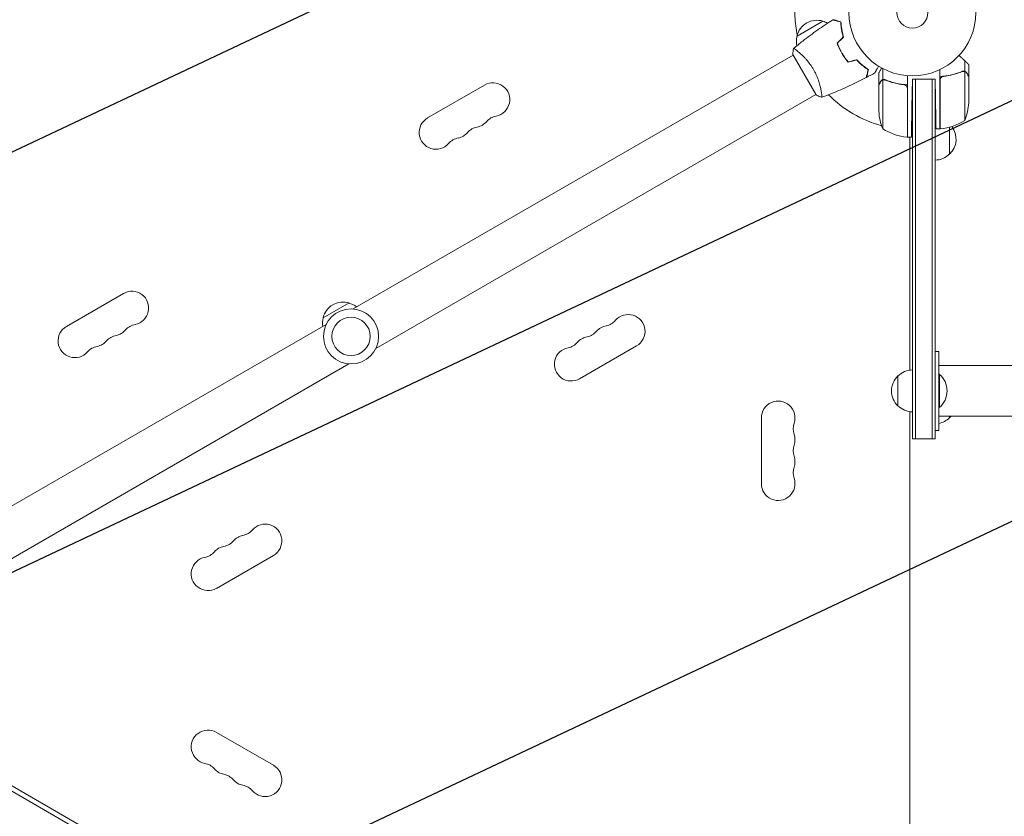
# Model space of a CAD drawing. Units: millimetres. Extents: x -5823 to 6294, y -6386 to 3850.
# Drawn here: x 1274 to 2096, y -130 to 535 of the extents above; entities that cross this region are included whole.
import ezdxf

# ---------------------------------------------------------------- set-up
doc = ezdxf.new("R2010")
doc.units = ezdxf.units.MM
doc.header["$LTSCALE"] = 20
doc.linetypes.add('HIDDEN', pattern=[9.525, 6.35, -3.175])
for name, color, linetype in [('2d', 230, 'Continuous'), ('AS-Free_Space', 31, 'HIDDEN'), ('AS-Free_Space_Hatch', 31, 'HIDDEN')]:
    doc.layers.add(name, color=color, linetype=linetype)

msp = doc.modelspace()

# ---------------------------------------------------------------- hatches: boundary and pattern name
at = {"layer": 'AS-Free_Space_Hatch'}
h = msp.add_hatch(dxfattribs=at)
h.set_pattern_fill('ANSI31', color=256, scale=100)
h.set_pattern_definition([(25.2655, (1255.02, 2173.76), (-135.513, 287.128), [])])
edge = h.paths.add_edge_path()
edge.add_line((3624.01, -4991.25), (1417.41, -2116.97))
edge.add_line((1417.41, -2116.97), (2872.36, -1000))
edge.add_line((2872.36, -1000), (2019.04, -1000))
edge.add_arc((2019.04, 0), 1000, 90, 270, ccw=False)
edge.add_line((2019.04, 1000), (3770.49, 1000))
edge.add_arc((3770.49, 0), 1000, -90, 90, ccw=False)
edge.add_line((3770.49, -1000), (3081.32, -1000))
edge.add_line((3081.32, -1000), (5210.43, -3773.35))
edge.add_arc((4417.22, -4382.3), 1000, -142.48643, 37.51357, ccw=False)
edge = h.paths.add_edge_path()
edge.add_arc((1255.02, 2173.76), 500, 0, 360)
edge = h.paths.add_edge_path()
edge.add_line((-3313.03, -3738.34), (-1885.05, -1264.99))
edge.add_arc((-1019.02, -1764.99), 1000, -30, 150, ccw=False)
edge.add_line((-152.99, -2264.99), (-1580.98, -4738.34))
edge.add_arc((-2447.01, -4238.34), 1000, 150, 330, ccw=False)

# ---------------------------------------------------------------- linework, layer by layer
at = {"layer": '2d', "lineweight": 0}
for p, q in [((1922.93, 521), (1944.58, 533.5)), ((1959.82, 528.44), (1960, 528.55)), ((1960.23, 525.8), (1960.42, 525.9)), ((1919.66, 505.26), (1552.43, 293.24)), ((1919.41, 505.69), (1938.91, 471.92)), ((1924.15, 507.85), (1924.15, 507.85)), ((1959.11, 508.98), (1959.28, 509.08)), ((1960.48, 506.88), (1960.3, 506.78)), ((1961.51, 505.17), (1961.34, 505.07)), ((1994.58, 484.69), (1994.58, 493.88)), ((2062.87, 491.69), (2062.87, 500.53)), ((2066.23, 487.51), (2066.23, 497.31)), ((1991.23, 480.51), (1991.23, 490.31)), ((2015.23, 487.95), (2015.23, 436.55)), ((2019.23, 485), (2018.82, 461.55)), ((2019.23, 485), (2038.23, 485)), ((2019.23, 485), (2019.23, 184.8)), ((2021.73, 485), (2021.73, 184.8)), ((2035.73, 184.8), (2035.73, 485)), ((2038.23, 184.8), (2038.23, 485)), ((2038.23, 485), (2038.51, 468.55)), ((2042.23, 493.05), (2042.23, 443.55)), ((2062.87, 491.69), (2061.14, 491.69)), ((2062.97, 450.55), (2062.97, 491.45)), ((2066.23, 465.39), (2066.23, 487.31)), ((1614.58, 452.67), (1662.21, 480.17)), ((1991.23, 480.51), (1991.34, 480.51)), ((1991.23, 480.31), (1991.23, 458.39)), ((1994.48, 484.45), (1994.48, 443.55)), ((1994.58, 484.69), (1996.32, 484.69)), ((1995.44, 484.6), (1995.44, 484.6)), ((2011.43, 480.51), (2013.18, 480.51)), ((2015.03, 436.56), (2015.03, 477.41)), ((2042.43, 484.41), (2042.43, 443.56)), ((1938.66, 472.35), (1571.43, 260.33)), ((1943.15, 474.94), (1943.15, 474.94)), ((2050.23, 445.05), (2050.23, 422.5)), ((2015.03, 439.69), (2015.23, 439.57)), ((2018.38, 436.55), (2015.23, 436.55)), ((2017.23, 436.55), (2017.23, 242.16)), ((2042.23, 443.55), (2038.95, 443.55)), ((1360.83, 306.17), (1313.2, 278.67)), ((1527.38, 285.7), (1549.03, 298.2)), ((1529.98, 280.28), (1162.75, 68.26)), ((1741.45, 234.93), (1789.08, 262.43)), ((2041.22, 257.8), (2038.23, 257.8)), ((1548.98, 247.37), (1181.75, 35.35)), ((2019.22, 207.3), (2019.22, 242.3)), ((3770.67, 246), (2041.22, 246)), ((2041.22, 238.8), (2041.72, 238.8)), ((2041.72, 210.8), (2041.72, 238.8)), ((2007.22, 212.3), (2007.22, 237.3)), ((2017.23, 207.44), (2017.23, -207.84)), ((2041.22, 210.8), (2041.72, 210.8)), ((1893.23, 202.3), (1893.23, 147.3)), ((3770.67, 203.6), (2041.22, 203.6)), ((2050.23, 203.6), (2050.23, 202.3)), ((2041.22, 191.8), (2038.23, 191.8)), ((2019.23, 184.8), (2038.23, 184.8)), ((1438.34, 59.93), (1485.97, 87.43)), ((1972.36, -516.45), (1127.05, -28.41)), ((1129.05, -24.95), (1974.36, -512.98)), ((1485.97, -87.83), (1438.34, -60.33))]:
    msp.add_line(p, q, dxfattribs=at)
for centre, radius in [((2019.23, 540.8), 53), ((2019.23, 540.8), 13), ((1550.71, 270.3), 23), ((1550.71, 270.3), 16)]:
    msp.add_circle(centre, radius, dxfattribs=at)
for centre, radius, start, end in [((2019.23, 540.8), 98, 135.20005, 191.23167), ((1939.51, 517.27), 17, 72.66793, 167.33207), ((1940.28, 516.94), 17, 61.06404, 75.8135), ((1939.41, 516.44), 17, 164.1865, 191.84963), ((1669.21, 468.05), 14, 280.89011, 119.99998), ((2019.23, 540.8), 98, 224.48774, 254.79995), ((2016.33, 468.55), 50, 338.8998, 356.37569), ((1621.58, 440.55), 14, 120, 319.10989), ((1674.5, 440.55), 14, 100.89011, 139.10989), ((2041.13, 461.55), 50, 183.62431, 201.1002), ((2038.04, 435.5), 17, 87.44498, 89.3587), ((1658.62, 431.39), 14, 100.89011, 139.10989), ((1653.33, 458.88), 14, 280.89011, 319.10989), ((2038.04, 435.5), 17, 75.03367, 75.7303), ((2036.96, 493.25), 50, 276.47279, 301.34969), ((2038.71, 435), 17, 312.66793, 38.45117), ((1642.75, 422.22), 14, 100.89011, 139.10989), ((1637.46, 449.71), 14, 280.89011, 319.10989), ((2020.49, 486.25), 50, 238.65031, 263.52721), ((2015.19, 439.55), 3, 263.52721, 266.80878), ((2019.23, 540.8), 98, 267.54371, 267.66075), ((2042.26, 446.55), 3, 273.19122, 276.47279), ((2038.04, 434.5), 17, 270.6413, 315.8135), ((1367.83, 294.05), 14, 280.89011, 120), ((1543.97, 281.98), 17, 72.66793, 167.33207), ((1544.74, 281.65), 17, 51.35428, 75.8135), ((1782.08, 274.56), 14, 300, 139.10989), ((1373.12, 266.55), 14, 100.89011, 139.10989), ((1543.87, 281.15), 17, 164.1865, 188.64572), ((1760.91, 292.89), 14, 280.89011, 319.10989), ((1320.2, 266.55), 14, 120, 319.10988), ((1351.96, 284.88), 14, 280.89011, 319.10989), ((1745.03, 283.72), 14, 280.89011, 319.10989), ((1766.2, 265.39), 14, 100.89011, 139.10989), ((1336.08, 275.71), 14, 280.89011, 319.10989), ((1357.25, 257.39), 14, 100.89011, 139.10989), ((1729.16, 274.55), 14, 280.89011, 319.10989), ((1750.32, 256.22), 14, 100.89011, 139.10989), ((1341.37, 248.22), 14, 100.89011, 139.10989), ((1734.45, 247.06), 14, 100.89011, 300.00001), ((2019.41, 225.3), 17, 90.6413, 135.8135), ((2029.89, 224.8), 18.33, 310.19046, 49.80954), ((2018.74, 224.8), 17, 132.66793, 227.33207), ((1907.23, 202.3), 14, 340.89011, 180), ((2019.41, 224.3), 17, 224.1865, 269.3587), ((1933.68, 193.14), 14, 160.89011, 199.10989), ((2038.04, 214.3), 17, 280.79676, 315.8135), ((2038.71, 214.8), 17, 312.66793, 318.78979), ((1907.23, 183.97), 14, 340.89011, 19.10989), ((1933.68, 174.8), 14, 160.89011, 199.10989), ((1907.23, 165.64), 14, 340.89011, 19.10989), ((1933.68, 156.47), 14, 160.89011, 199.10989), ((1907.23, 147.3), 14, 180, 19.1099), ((1457.8, 117.89), 14, 280.89011, 319.10989), ((1478.97, 99.56), 14, 300, 139.1099), ((1441.92, 108.72), 14, 280.89011, 319.10989), ((1463.09, 90.39), 14, 100.89011, 139.10989), ((1447.21, 81.22), 14, 100.89011, 139.10989), ((1431.34, 72.06), 14, 100.89011, 300), ((1426.05, 99.55), 14, 280.89011, 319.10989), ((1431.34, -72.45), 14, 60, 259.10989), ((1426.05, -99.95), 14, 40.89011, 79.10989), ((1478.97, -99.95), 14, 220.89011, 60.00001), ((1447.21, -81.62), 14, 220.89011, 259.10989), ((1441.92, -109.11), 14, 40.89011, 79.10989), ((1463.09, -90.79), 14, 220.89011, 259.10989), ((1457.8, -118.28), 14, 40.89011, 79.10989)]:
    msp.add_arc(centre, radius, start, end, dxfattribs=at)
for points, knots in [([(1920.06, 510.69), (1922.58, 512.81), (1925.13, 514.89), (1931.8, 520.12), (1935.96, 523.21), (1944.35, 529.11), (1948.57, 531.91), (1952.86, 534.61)], [0.059167, 0.059167, 0.059167, 0.059167, 10.001334, 10.001334, 25.653174, 25.653174, 40.963039, 40.963039, 40.963039, 40.963039]), ([(1959.44, 532.85), (1958.69, 533.05), (1957.99, 533.24), (1956.7, 533.58), (1956.11, 533.74), (1955.31, 533.96), (1955.06, 534.02), (1954.6, 534.15), (1954.38, 534.2), (1953.8, 534.36), (1953.5, 534.44), (1953.18, 534.53), (1953.1, 534.55), (1952.98, 534.58), (1952.95, 534.59), (1952.91, 534.6), (1952.9, 534.6), (1952.88, 534.61), (1952.87, 534.61), (1952.86, 534.61), (1952.86, 534.61), (1952.86, 534.61)], [0, 0, 0, 0, 0.00350666, 0.00350666, 0.00701332, 0.00701332, 0.00876665, 0.00876665, 0.01051997, 0.01051997, 0.01402663, 0.01402663, 0.01577996, 0.01577996, 0.01753329, 0.01753329, 0.02103995, 0.02103995, 0.02454661, 0.02454661, 0.02744921, 0.02744921, 0.02744921, 0.02744921]), ([(1959.64, 533), (1958.89, 533.21), (1958.19, 533.39), (1956.9, 533.74), (1956.31, 533.9), (1955.52, 534.11), (1955.27, 534.17), (1954.81, 534.3), (1954.59, 534.36), (1954.02, 534.51), (1953.72, 534.59), (1953.4, 534.67), (1953.32, 534.7), (1953.24, 534.72), (1953.21, 534.73), (1953.18, 534.73), (1953.17, 534.74), (1953.14, 534.74), (1953.13, 534.75), (1953.11, 534.75), (1953.1, 534.76), (1953.09, 534.76), (1953.09, 534.76), (1953.09, 534.76)], [0, 0, 0, 0, 0.0035063, 0.0035063, 0.0070126, 0.0070126, 0.00876575, 0.00876575, 0.0105189, 0.0105189, 0.0140252, 0.0140252, 0.01577835, 0.01577835, 0.01665493, 0.01665493, 0.0175315, 0.0175315, 0.02103781, 0.02103781, 0.02454411, 0.02454411, 0.0274484, 0.0274484, 0.0274484, 0.0274484]), ([(1961.57, 520.32), (1961.21, 521.52), (1960.9, 522.67), (1960.39, 524.92), (1960.18, 526.01), (1959.85, 528.12), (1959.72, 529.13), (1959.54, 531.08), (1959.48, 532), (1959.44, 532.85)], [0, 0, 0, 0, 0.00398181, 0.00398181, 0.00796362, 0.00796362, 0.01194542, 0.01194542, 0.01592723, 0.01592723, 0.01592723, 0.01592723]), ([(1961.8, 520.27), (1961.43, 521.48), (1961.11, 522.66), (1960.59, 524.94), (1960.38, 526.05), (1960.12, 527.66), (1960.05, 528.19), (1959.92, 529.22), (1959.86, 529.73), (1959.73, 531.21), (1959.67, 532.14), (1959.64, 533)], [0, 0, 0, 0, 0.00404294, 0.00404294, 0.00808588, 0.00808588, 0.01010735, 0.01010735, 0.01212882, 0.01212882, 0.01617176, 0.01617176, 0.01617176, 0.01617176]), ([(1920.01, 510.65), (1920.01, 510.65), (1920.01, 510.65), (1920.01, 510.66), (1920.03, 510.67), (1920.07, 510.7), (1920.09, 510.71), (1920.15, 510.7), (1920.19, 510.69), (1920.43, 510.6), (1920.76, 510.4), (1921.45, 509.94), (1921.7, 509.76), (1922.28, 509.34), (1922.6, 509.1), (1923.62, 508.3), (1924.39, 507.67), (1925.46, 506.73), (1925.68, 506.53), (1926.12, 506.13), (1926.35, 505.93), (1927.03, 505.29), (1927.5, 504.84), (1928.46, 503.9), (1928.95, 503.4), (1929.69, 502.61), (1929.94, 502.34), (1930.44, 501.78), (1930.7, 501.5), (1931.96, 500.05), (1932.96, 498.8), (1934.43, 496.78), (1934.91, 496.08), (1935.84, 494.65), (1936.29, 493.92), (1936.72, 493.17)], [0.12220864, 0.12220864, 0.12220864, 0.12220864, 0.12268837, 0.12268837, 0.12524335, 0.12524335, 0.12652085, 0.12652085, 0.12779834, 0.12779834, 0.13290832, 0.13290832, 0.13546331, 0.13546331, 0.1380183, 0.1380183, 0.14312827, 0.14312827, 0.14440577, 0.14440577, 0.14568326, 0.14568326, 0.14823825, 0.14823825, 0.15079324, 0.15079324, 0.15207073, 0.15207073, 0.15334823, 0.15334823, 0.15845821, 0.15845821, 0.16101319, 0.16101319, 0.16356818, 0.16356818, 0.16356818, 0.16356818]), ([(1956.45, 515.2), (1956.94, 513.78), (1957.51, 512.37), (1958.47, 510.27), (1958.81, 509.56), (1959.53, 508.17), (1959.91, 507.47), (1960.3, 506.78)], [0, 0, 0, 0, 0.004702909, 0.004702909, 0.007054363, 0.007054363, 0.009405818, 0.009405818, 0.009405818, 0.009405818]), ([(1956.68, 515.14), (1957.17, 513.75), (1957.72, 512.37), (1958.67, 510.3), (1959.01, 509.61), (1959.71, 508.24), (1960.09, 507.55), (1960.48, 506.88)], [0, 0, 0, 0, 0.004616902, 0.004616902, 0.006925353, 0.006925353, 0.009233803, 0.009233803, 0.009233803, 0.009233803]), ([(1960.3, 506.78), (1961.09, 505.42), (1961.94, 504.11), (1963.28, 502.22), (1963.74, 501.6), (1964.69, 500.39), (1965.17, 499.8), (1965.66, 499.24)], [0.009405818, 0.009405818, 0.009405818, 0.009405818, 0.01410835, 0.01410835, 0.016459616, 0.016459616, 0.018810883, 0.018810883, 0.018810883, 0.018810883]), ([(1960.48, 506.88), (1961.25, 505.54), (1962.08, 504.25), (1963.4, 502.39), (1963.85, 501.79), (1964.78, 500.6), (1965.25, 500.02), (1965.73, 499.46)], [0.009233803, 0.009233803, 0.009233803, 0.009233803, 0.013850802, 0.013850802, 0.016159301, 0.016159301, 0.0184678, 0.0184678, 0.0184678, 0.0184678]), ([(1972.73, 501.34), (1973.59, 500.41), (1974.46, 499.55), (1976.17, 497.95), (1977.03, 497.21), (1978.29, 496.19), (1978.71, 495.86), (1979.54, 495.23), (1979.95, 494.93), (1981.17, 494.07), (1981.95, 493.55), (1982.68, 493.1)], [0, 0, 0, 0, 0.00404294, 0.00404294, 0.00808588, 0.00808588, 0.01010735, 0.01010735, 0.01212882, 0.01212882, 0.01617176, 0.01617176, 0.01617176, 0.01617176]), ([(1936.72, 493.17), (1937.15, 492.42), (1937.56, 491.66), (1938.33, 490.16), (1938.69, 489.4), (1939.2, 488.26), (1939.36, 487.88), (1939.68, 487.12), (1939.84, 486.74), (1940.28, 485.61), (1940.55, 484.87), (1941.05, 483.42), (1941.28, 482.71), (1941.69, 481.32), (1941.89, 480.63), (1942.4, 478.66), (1942.68, 477.44), (1943.01, 475.78), (1943.1, 475.24), (1943.27, 474.25), (1943.34, 473.79), (1943.52, 472.52), (1943.59, 471.81), (1943.65, 470.98), (1943.66, 470.75), (1943.66, 470.38), (1943.65, 470.23), (1943.63, 470.08), (1943.62, 470.04), (1943.59, 469.99), (1943.58, 469.98), (1943.53, 469.96), (1943.51, 469.95), (1943.51, 469.95), (1943.51, 469.95), (1943.51, 469.95)], [0.16356818, 0.16356818, 0.16356818, 0.16356818, 0.1661247, 0.1661247, 0.16868122, 0.16868122, 0.16995948, 0.16995948, 0.17123774, 0.17123774, 0.17379425, 0.17379425, 0.17635077, 0.17635077, 0.17890729, 0.17890729, 0.18402032, 0.18402032, 0.18657684, 0.18657684, 0.18913336, 0.18913336, 0.19424639, 0.19424639, 0.19680291, 0.19680291, 0.19935943, 0.19935943, 0.20063769, 0.20063769, 0.20191595, 0.20191595, 0.20447247, 0.20447247, 0.20490292, 0.20490292, 0.20490292, 0.20490292]), ([(1972.67, 501.11), (1973.52, 500.2), (1974.37, 499.36), (1976.05, 497.79), (1976.89, 497.07), (1978.55, 495.72), (1979.37, 495.1), (1980.96, 493.97), (1981.73, 493.46), (1982.45, 493.01)], [0, 0, 0, 0, 0.00398181, 0.00398181, 0.00796362, 0.00796362, 0.01194542, 0.01194542, 0.01592723, 0.01592723, 0.01592723, 0.01592723]), ([(1982.68, 493.1), (1982.48, 492.34), (1982.29, 491.65), (1981.94, 490.36), (1981.79, 489.77), (1981.57, 488.98), (1981.51, 488.73), (1981.38, 488.27), (1981.33, 488.05), (1981.17, 487.48), (1981.09, 487.18), (1981.01, 486.86), (1980.99, 486.78), (1980.96, 486.69), (1980.96, 486.67), (1980.95, 486.64), (1980.95, 486.63), (1980.94, 486.6), (1980.93, 486.59), (1980.93, 486.57), (1980.93, 486.56), (1980.92, 486.55), (1980.92, 486.55), (1980.92, 486.55)], [0, 0, 0, 0, 0.0035063, 0.0035063, 0.0070126, 0.0070126, 0.00876575, 0.00876575, 0.0105189, 0.0105189, 0.0140252, 0.0140252, 0.01577835, 0.01577835, 0.01665493, 0.01665493, 0.0175315, 0.0175315, 0.02103781, 0.02103781, 0.02454411, 0.02454411, 0.0274484, 0.0274484, 0.0274484, 0.0274484]), ([(1991.07, 495.9), (1990.97, 495.73), (1990.88, 495.55), (1990.36, 494.65), (1989.96, 493.97), (1989.42, 493.04), (1989.25, 492.74), (1988.94, 492.19), (1988.79, 491.94), (1988.53, 491.49), (1988.41, 491.28), (1988.21, 490.93), (1988.12, 490.79), (1987.99, 490.56), (1987.95, 490.48), (1987.91, 490.42), (1987.9, 490.41), (1987.9, 490.4), (1987.9, 490.39), (1987.89, 490.38), (1987.88, 490.37), (1987.87, 490.35), (1987.87, 490.35), (1987.87, 490.35)], [0.00292306, 0.00292306, 0.00292306, 0.00292306, 0.00379004, 0.00379004, 0.00758008, 0.00758008, 0.0094751, 0.0094751, 0.01137012, 0.01137012, 0.01326514, 0.01326514, 0.01516016, 0.01516016, 0.01705518, 0.01705518, 0.01800269, 0.01800269, 0.0189502, 0.0189502, 0.02274024, 0.02274024, 0.02935902, 0.02935902, 0.02935902, 0.02935902]), ([(1993.6, 494.41), (1993.43, 494.12), (1993.27, 493.84), (1992.91, 493.22), (1992.72, 492.89), (1992.46, 492.43), (1992.33, 492.22), (1992.2, 491.99), (1992.14, 491.89), (1992.11, 491.83), (1992.09, 491.8), (1991.51, 490.79), (1991.23, 490.31), (1991.23, 490.31)], [0.0797676, 0.0797676, 0.0797676, 0.0797676, 0.125, 0.125, 0.1875, 0.1875, 0.21875, 0.234375, 0.2421875, 0.2421875, 0.25, 0.25, 0.5, 0.5, 0.5, 0.5]), ([(1980.68, 486.42), (1977.76, 484.88), (1974.8, 483.38), (1967.16, 479.67), (1962.44, 477.53), (1953.02, 473.54), (1948.31, 471.7), (1943.57, 469.97)], [0, 0, 0, 0, 10.001335, 10.001335, 25.652861, 25.652861, 40.904303, 40.904303, 40.904303, 40.904303]), ([(1982.45, 493.01), (1982.25, 492.25), (1982.06, 491.55), (1981.71, 490.26), (1981.55, 489.67), (1981.34, 488.87), (1981.27, 488.62), (1981.15, 488.16), (1981.09, 487.95), (1980.94, 487.37), (1980.85, 487.06), (1980.77, 486.75), (1980.75, 486.66), (1980.72, 486.54), (1980.71, 486.51), (1980.7, 486.48), (1980.69, 486.46), (1980.69, 486.44), (1980.69, 486.43), (1980.68, 486.43), (1980.68, 486.42), (1980.68, 486.42)], [0, 0, 0, 0, 0.00350666, 0.00350666, 0.00701332, 0.00701332, 0.00876665, 0.00876665, 0.01051997, 0.01051997, 0.01402663, 0.01402663, 0.01577996, 0.01577996, 0.01753329, 0.01753329, 0.02103995, 0.02103995, 0.02454661, 0.02454661, 0.02744921, 0.02744921, 0.02744921, 0.02744921]), ([(2042.23, 487.34), (2045.6, 487.56), (2048.83, 488.05), (2052.73, 488.96), (2053.5, 489.15), (2055.03, 489.57), (2055.79, 489.8), (2058.04, 490.51), (2059.48, 491.03), (2060.89, 491.6)], [0, 0, 0, 0, 0.0100259, 0.0100259, 0.01253237, 0.01253237, 0.01503885, 0.01503885, 0.0200518, 0.0200518, 0.0200518, 0.0200518]), ([(2042.6, 485.41), (2042.69, 485.68), (2042.82, 485.92), (2043.07, 486.27), (2043.16, 486.38), (2043.35, 486.58), (2043.45, 486.67), (2043.78, 486.93), (2044.03, 487.08), (2044.54, 487.29), (2044.81, 487.36), (2045.09, 487.39)], [0.001013661, 0.001013661, 0.001013661, 0.001013661, 0.001852653, 0.001852653, 0.002272148, 0.002272148, 0.002691644, 0.002691644, 0.003530636, 0.003530636, 0.004369628, 0.004369628, 0.004369628, 0.004369628]), ([(2045.09, 487.39), (2047.96, 487.72), (2050.7, 488.23), (2055.96, 489.58), (2058.48, 490.42), (2060.9, 491.39)], [0, 0, 0, 0, 0.00859307, 0.00859307, 0.01718614, 0.01718614, 0.01718614, 0.01718614]), ([(2062.87, 491.69), (2062.55, 491.79), (2062.22, 491.83), (2061.72, 491.81), (2061.55, 491.79), (2061.21, 491.71), (2061.05, 491.66), (2060.89, 491.6)], [0, 0, 0, 0, 0.001155976, 0.001155976, 0.001733964, 0.001733964, 0.002311952, 0.002311952, 0.002311952, 0.002311952]), ([(2062.04, 491.6), (2062.2, 491.6), (2062.36, 491.59), (2062.67, 491.53), (2062.82, 491.5), (2062.97, 491.45)], [0.001328787, 0.001328787, 0.001328787, 0.001328787, 0.001872455, 0.001872455, 0.002416124, 0.002416124, 0.002416124, 0.002416124]), ([(2064.6, 490.32), (2064.49, 490.51), (2064.37, 490.67), (2064.18, 490.89), (2064.11, 490.96), (2064.01, 491.05), (2063.97, 491.08), (2063.9, 491.14), (2063.87, 491.17), (2063.69, 491.3), (2063.54, 491.4), (2063.22, 491.56), (2063.05, 491.63), (2062.87, 491.69)], [0, 0, 0, 0, 0.25, 0.25, 0.375, 0.375, 0.4375, 0.4375, 0.5, 0.5, 0.75, 0.75, 1, 1, 1, 1]), ([(2064.61, 490.1), (2064.53, 490.25), (2064.43, 490.38), (2064.24, 490.62), (2064.14, 490.72), (2063.83, 491.01), (2063.6, 491.16), (2063.36, 491.29)], [0, 0, 0, 0, 0.001089402, 0.001089402, 0.002178803, 0.002178803, 0.004357607, 0.004357607, 0.004357607, 0.004357607]), ([(2063.76, 491.25), (2063.78, 491.23), (2063.81, 491.22), (2063.88, 491.16), (2063.93, 491.12), (2063.98, 491.07)], [0.45894, 0.45894, 0.45894, 0.45894, 0.5, 0.5, 0.5893342, 0.5893342, 0.5893342, 0.5893342]), ([(2064.02, 491.04), (2064.1, 490.97), (2064.17, 490.9), (2064.25, 490.81), (2064.26, 490.8), (2064.26, 490.79)], [0.6098432, 0.6098432, 0.6098432, 0.6098432, 0.75, 0.75, 0.7644376, 0.7644376, 0.7644376, 0.7644376]), ([(2066.23, 487.31), (2066.12, 487.5), (2065.92, 487.84), (2065.37, 488.78), (2065.03, 489.39), (2064.61, 490.1)], [0, 0, 0, 0, 0.00517024, 0.00517024, 0.01034048, 0.01034048, 0.01034048, 0.01034048]), ([(1992.84, 483.1), (1992.43, 482.39), (1992.08, 481.78), (1991.54, 480.84), (1991.34, 480.5), (1991.23, 480.31)], [0, 0, 0, 0, 0.00517024, 0.00517024, 0.01034048, 0.01034048, 0.01034048, 0.01034048]), ([(1994.1, 484.29), (1993.86, 484.16), (1993.63, 484.01), (1993.31, 483.72), (1993.21, 483.62), (1993.02, 483.38), (1992.93, 483.25), (1992.84, 483.1)], [0, 0, 0, 0, 0.00218234, 0.00218234, 0.003273511, 0.003273511, 0.004364681, 0.004364681, 0.004364681, 0.004364681]), ([(1992.85, 483.32), (1992.9, 483.4), (1992.96, 483.49), (1993.05, 483.61), (1993.09, 483.68), (1993.15, 483.75), (1993.18, 483.78), (1993.2, 483.8), (1993.21, 483.81), (1993.21, 483.81), (1993.21, 483.82), (1993.28, 483.89), (1993.37, 483.99), (1993.5, 484.09), (1993.56, 484.15), (1993.59, 484.17), (1993.6, 484.18), (1993.61, 484.19), (1993.91, 484.42), (1994.23, 484.58), (1994.58, 484.69)], [0, 0, 0, 0, 0.125, 0.125, 0.1875, 0.21875, 0.234375, 0.242187, 0.246094, 0.246094, 0.25, 0.25, 0.375, 0.4375, 0.46875, 0.484375, 0.484375, 0.5, 0.5, 1, 1, 1, 1]), ([(1994.58, 484.69), (1994.9, 484.79), (1995.23, 484.83), (1995.74, 484.81), (1995.91, 484.79), (1996.24, 484.71), (1996.41, 484.66), (1996.57, 484.6)], [0, 0, 0, 0, 0.001155976, 0.001155976, 0.001733964, 0.001733964, 0.002311952, 0.002311952, 0.002311952, 0.002311952]), ([(1996.56, 484.39), (1998.97, 483.42), (2001.49, 482.58), (2006.76, 481.23), (2009.5, 480.72), (2012.37, 480.39)], [0, 0, 0, 0, 0.00859307, 0.00859307, 0.01718614, 0.01718614, 0.01718614, 0.01718614]), ([(2015.23, 480.34), (2011.86, 480.56), (2008.62, 481.05), (2004.72, 481.96), (2003.95, 482.15), (2002.42, 482.57), (2001.66, 482.8), (1999.42, 483.51), (1997.97, 484.03), (1996.57, 484.6)], [0, 0, 0, 0, 0.0100259, 0.0100259, 0.01253237, 0.01253237, 0.01503885, 0.01503885, 0.0200518, 0.0200518, 0.0200518, 0.0200518]), ([(2012.37, 480.39), (2012.64, 480.36), (2012.91, 480.29), (2013.3, 480.13), (2013.43, 480.07), (2013.67, 479.93), (2013.78, 479.85), (2014.11, 479.59), (2014.31, 479.38), (2014.55, 479.04), (2014.62, 478.92), (2014.75, 478.67), (2014.81, 478.54), (2014.86, 478.41)], [0, 0, 0, 0, 0.000839577, 0.000839577, 0.001259366, 0.001259366, 0.001679155, 0.001679155, 0.002518732, 0.002518732, 0.002938521, 0.002938521, 0.00335831, 0.00335831, 0.00335831, 0.00335831]), ([(1943.51, 469.95), (1942.22, 470.41), (1940.86, 470.97), (1939.33, 471.71), (1939.12, 471.81), (1938.91, 471.92)], [0, 0, 0, 0, 4.405134, 4.405134, 5.108724, 5.108724, 5.108724, 5.108724])]:
    msp.add_open_spline(points, degree=3, knots=knots, dxfattribs=at)
for points in [[(1956.45, 515.2), (1958.16, 516.9), (1959.86, 518.61), (1961.57, 520.32)], [(1956.68, 515.14), (1958.38, 516.85), (1960.09, 518.56), (1961.8, 520.27)], [(1919.41, 505.69), (1919.51, 507.38), (1919.72, 509.1), (1920.01, 510.66)], [(1920.01, 510.66), (1920.01, 510.66), (1920.01, 510.66), (1920.01, 510.66)], [(1965.73, 499.46), (1968.06, 500.09), (1970.4, 500.71), (1972.73, 501.34)], [(1965.66, 499.24), (1967.99, 499.86), (1970.33, 500.49), (1972.67, 501.11)], [(2066.07, 497.58), (2066.17, 497.4), (2066.23, 497.31), (2066.23, 497.31)], [(1987.87, 490.35), (1985.57, 489.05), (1983.26, 487.78), (1980.92, 486.55)], [(2042.6, 485.41), (2042.48, 485.09), (2042.43, 484.75), (2042.43, 484.41)], [(2060.64, 491.29), (2060.72, 491.32), (2060.81, 491.35), (2060.9, 491.39)], [(2061.14, 491.69), (2061.05, 491.66), (2060.97, 491.63), (2060.89, 491.6)], [(2060.9, 491.39), (2061.26, 491.53), (2061.63, 491.6), (2062.01, 491.6)], [(2062.01, 491.6), (2062.02, 491.6), (2062.02, 491.6), (2062.02, 491.6)], [(2062.04, 491.6), (2062.03, 491.6), (2062.03, 491.6), (2062.02, 491.6)], [(2062.97, 491.45), (2063.11, 491.4), (2063.23, 491.35), (2063.36, 491.29)], [(1994.1, 484.29), (1994.22, 484.35), (1994.35, 484.4), (1994.48, 484.45)], [(1994.48, 484.45), (1994.79, 484.55), (1995.1, 484.6), (1995.42, 484.6)], [(1995.42, 484.6), (1995.42, 484.6), (1995.43, 484.6), (1995.43, 484.6)], [(1995.44, 484.6), (1995.44, 484.6), (1995.44, 484.6), (1995.43, 484.6)], [(1995.44, 484.6), (1995.51, 484.6), (1995.57, 484.6), (1995.64, 484.6)], [(1995.44, 484.6), (1995.63, 484.6), (1995.81, 484.59), (1995.99, 484.55)], [(1995.99, 484.55), (1996.18, 484.52), (1996.37, 484.46), (1996.56, 484.39)], [(2014.86, 478.41), (2014.97, 478.09), (2015.03, 477.75), (2015.03, 477.41)]]:
    msp.add_open_spline(points, degree=3, dxfattribs=at)
for points, weights in [([(2062.87, 500.53), (2061.36, 501.93), (2059.79, 503.37), (2058.18, 504.86)], [1, 0.998736509879, 0.998421328983, 0.999054457313]), ([(2066.07, 497.58), (2065.69, 497.93), (2064.62, 498.92), (2062.87, 500.53)], [1, 0.993048408402, 0.993048408402, 1]), ([(2064.6, 490.32), (2065.68, 488.45), (2066.23, 487.51), (2066.23, 487.51)], [1, 0.989183671007, 0.983775506511, 0.983775506511]), ([(1992.85, 483.32), (1991.77, 481.45), (1991.23, 480.51), (1991.23, 480.51)], [1, 0.989183671007, 0.983775506511, 0.983775506511]), ([(2038.51, 468.55), (2038.77, 453.91), (2038.95, 443.55), (2038.95, 443.55)], [1, 0.804737854124, 0.804737854124, 1]), ([(2018.82, 461.55), (2018.56, 446.91), (2018.38, 436.55), (2018.38, 436.55)], [1, 0.804737854124, 0.804737854124, 1]), ([(2041.22, 257.8), (2041.22, 257.8), (2041.22, 241.3), (2041.22, 224.8)], [0.5, 0.5, 0.666666666667, 1]), ([(2041.22, 224.8), (2041.22, 208.3), (2041.22, 191.8), (2041.22, 191.8)], [1, 0.666666666667, 0.5, 0.5])]:
    msp.add_rational_spline(points, weights, degree=3, dxfattribs=at)
at = {"layer": 'AS-Free_Space', "flags": 128}
msp.add_lwpolyline([(3624.01, -4991.25), (1417.41, -2116.97), (2872.36, -1000), (2019.04, -1000, -1), (2019.04, 1000), (3770.49, 1000, -1), (3770.49, -1000), (3081.32, -1000), (5210.43, -3773.35, -1)], format="xyb", close=True, dxfattribs=at)

doc.saveas('drawing.dxf')
